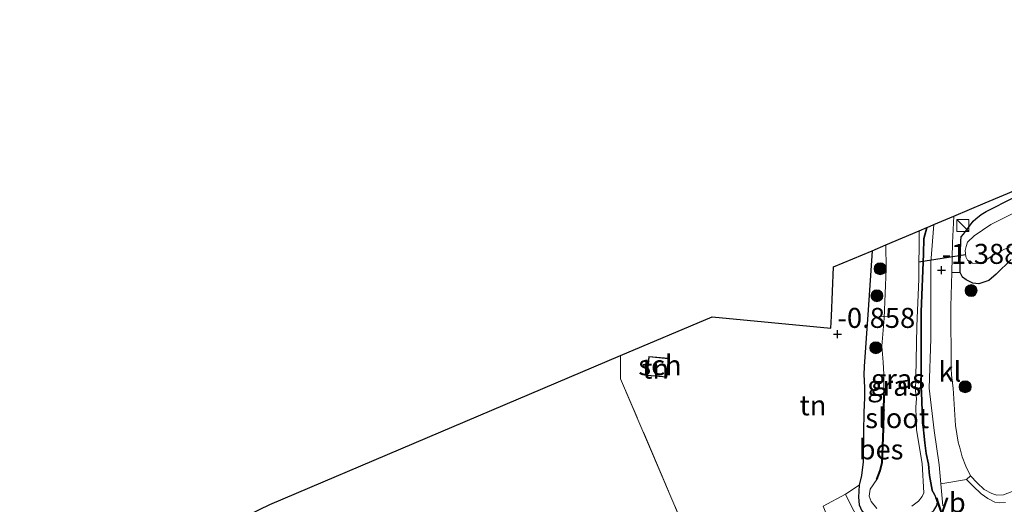
# Model space of a CAD drawing. Units: metres. Extents: x 139998 to 146653, y 512500 to 518751.
# Drawn here: x 142998 to 143121, y 517669 to 517730 of the extents above; entities that cross this region are included whole.
import ezdxf
from ezdxf.enums import TextEntityAlignment as Align

# ---------------------------------------------------------------- set-up
doc = ezdxf.new("R2010")
doc.units = ezdxf.units.M
doc.linetypes.add('IE-TERREINAFSCHEIDING', pattern=[10, 8, -2])
doc.layers.get('0').update_dxf_attribs({"lineweight": 25})
for name, color, linetype, lineweight in [('B-ME-AL-OVERIG-L-B1', 7, 'Continuous', 18), ('B-ME-GR-BOOM-S-B1', 93, 'Continuous', 18), ('B-ME-IE-GRASLAND-GV-B6', 93, 'Continuous', 18), ('B-ME-IE-GRONDWERKLIJN-GROND_INGERICHT-GV-B6', 253, 'Continuous', 18), ('B-ME-IE-INRICHTINGSELEMENT-S-B1', 253, 'Continuous', 18), ('B-ME-IE-TERREINAFSCHEIDING-RASTERHEKWERK-L-B1', 8, 'IE-TERREINAFSCHEIDING', 18), ('B-ME-KG-KADASTRAAL-DAKRAND-L-B1', 13, 'Continuous', 18), ('B-ME-OG-BEBOUWING-GV-B6', 173, 'Continuous', 18), ('B-ME-OG-WATER-GV-B6', 153, 'Continuous', 18), ('B-ME-VH-VERH_SOORT-BITUMEN-GV-B6', 8, 'IE-TERREINAFSCHEIDING-NATUURLIJK-HOUTWAL', 18), ('B-ME-VH-VERH_SOORT-GV-B6', 8, 'Continuous', 18), ('B-ME-VH-VERH_SOORT-KLINKERS-GV-B6', 8, 'IE-TERREINAFSCHEIDING-NATUURLIJK-HOUTWAL', 18), ('B-ME-VW-MEUBILAIR_WEGMEUBILAIR-VERKEERSBORD-S-B1', 8, 'Continuous', 18)]:
    doc.layers.add(name, color=color, linetype=linetype, lineweight=lineweight)
for name, color, linetype in [('B-ME-GR-BOMENRIJ-L-B1', 10, 'Continuous'), ('B-ME-GW-HOOGTEPUNT-S-B1', 10, 'Continuous'), ('B-ME-GW-INSTEEKWATERGANG-L-B1', 10, 'Continuous'), ('B-ME-KG-KADASTRAAL-OPNAMEDTMGRENS-L-B1', 10, 'Continuous'), ('B-ME-KW-DUIKER-L-B1', 10, 'Continuous'), ('B-ME-OB-BESCHOEIING-GV-B6', 10, 'Continuous')]:
    doc.layers.add(name, color=color, linetype=linetype)
doc.styles.add('NLCS-ISO', font='NLCS-ISO.TTF')
doc.linetypes.add('IE-TERREINAFSCHEIDING-NATUURLIJK-HOUTWAL', pattern='A,7,-1.5,[67,NLCS.SHX,S=0.75,R=45,X=0,Y=0],-1.5,7,-1.5,[70,NLCS.SHX,S=0.75,R=0,X=0,Y=0],-1.5', length=20)

# ---------------------------------------------------------------- blocks, each defined once
blk = doc.blocks.new('hoogtepunt')
for p, q in [((-0.5, 0), (0.5, 0)), ((0, 0.5), (0, -0.5))]:
    blk.add_line(p, q)
blk = doc.blocks.new('boom')
h = blk.add_hatch(color=256)
edge = h.paths.add_edge_path()
edge.add_arc((0, 0), 0.75, 0, 360)
blk.add_circle((0, 0), 0.75)
blk = doc.blocks.new('kast')
blk.add_line((-0.75, -0.75), (0.75, 0.75))
blk.add_lwpolyline([(-0.75, 0.75), (0.75, 0.75), (0.75, -0.75), (-0.75, -0.75)], close=True)

msp = doc.modelspace()

# ---------------------------------------------------------------- linework, layer by layer
at = {"layer": 'B-ME-AL-OVERIG-L-B1'}
for p, q in [((143105.54, 517692.694, -1.767), (143106.613, 517692.61, -1.755)), ((143106.286, 517680.945, -1.981), (143105.968, 517681.01, -1.979)), ((143106.077, 517679.313, -1.943), (143105.778, 517679.287, -1.943))]:
    msp.add_line(p, q, dxfattribs=at)
at = {"layer": 'B-ME-GR-BOMENRIJ-L-B1'}
msp.add_polyline3d([(143112.241, 517670.968, -1.125), (143111.917, 517672.811, -1.114), (143111.777, 517674.203, -1.104), (143111.487, 517675.548, -1.135), (143111.317, 517676.872, -1.166), (143111.031, 517679.721, -1.306), (143110.908, 517683.153, -1.266), (143110.848, 517683.93, -1.263), (143110.878, 517686.093, -1.259), (143110.888, 517693.244, -1.254), (143111.162, 517700.5, -1.311), (143111.22, 517702.399, -1.318), (143111.588, 517703.788, -1.341)], dxfattribs=at)
at = {"layer": 'B-ME-GW-INSTEEKWATERGANG-L-B1'}
for points in [[(143116.116, 517702.957, -1.554), (143116.751, 517703.771, -1.714), (143117.328, 517704.568, -1.676), (143117.665, 517704.869, -1.659), (143118.314, 517705.389, -1.681), (143118.966, 517705.79, -1.69), (143122.382, 517707.525, -1.721), (143125.499, 517708.989, -1.707), (143129.016, 517710.257, -1.719), (143135.058, 517712.21, -1.738), (143140.206, 517713.873, -1.788), (143144.646, 517715.698, -1.697), (143156.138, 517720.682, -1.678), (143164.24, 517724.013, -1.724), (143166.779, 517725.257, -1.716), (143167.678, 517725.796, -1.726), (143169.027, 517726.543, -1.695), (143170.287, 517727.248, -1.695), (143171.102, 517727.822, -1.628), (143172.484, 517728.797, -1.688), (143174.81, 517729.733, -1.639)], [(143112.191, 517670.959, -1.125), (143111.867, 517672.804, -1.114), (143111.728, 517674.195, -1.104), (143111.438, 517675.54, -1.135), (143111.267, 517676.866, -1.166), (143110.981, 517679.718, -1.306), (143110.858, 517683.15, -1.266), (143110.798, 517683.928, -1.263), (143110.828, 517686.093, -1.259), (143110.838, 517693.245, -1.254), (143111.112, 517700.502, -1.311), (143111.17, 517702.406, -1.318), (143111.53, 517703.763, -1.34)], [(143122.07, 517699.783, -1.906), (143120.213, 517697.96, -1.801), (143119.264, 517697.169, -1.73), (143118.018, 517696.748, -1.697), (143117.283, 517696.829, -1.625), (143116.467, 517697.24, -1.528), (143115.98, 517697.581, -1.485), (143115.69, 517698.17, -1.459), (143115.704, 517699.217, -1.428), (143115.764, 517702.066, -1.459), (143115.823, 517702.6, -1.481), (143116.116, 517702.957, -1.554)], [(143104.686, 517700.879, -1.103), (143104.217, 517693.507, -1.085), (143103.708, 517686.422, -1.07), (143103.643, 517685.363, -1.108), (143103.699, 517684.646, -1.151), (143103.763, 517683.692, -1.201), (143103.753, 517682.525, -1.242), (143103.666, 517680.656, -1.27), (143103.605, 517678.26, -1.282), (143103.598, 517674.504, -1.363), (143103.359, 517672.788, -1.403), (143103.074, 517671.584, -1.391), (143102.994, 517670.086, -1.401), (143103.076, 517669.147, -1.375), (143103.4, 517668.4, -1.387), (143104.088, 517667.58, -1.351), (143104.977, 517666.738, -1.32), (143105.788, 517666.107, -1.277), (143106.375, 517665.907, -1.277), (143107.17, 517665.904, -1.301)], [(143107.17, 517665.904, -1.301), (143107.882, 517666.079, -1.285), (143108.673, 517666.348, -1.256), (143109.667, 517666.779, -1.204), (143110.932, 517667.367, -1.178), (143111.707, 517667.806, -1.166), (143112.419, 517668.437, -1.175), (143112.775, 517669.058, -1.159), (143112.852, 517669.455, -1.168), (143112.748, 517669.889, -1.168), (143112.491, 517670.475, -1.152), (143112.191, 517670.959, -1.125)]]:
    msp.add_polyline3d(points, dxfattribs=at)
at = {"layer": 'B-ME-IE-GRASLAND-GV-B6'}
for points in [[(143122.07, 517699.783, -1.906), (143120.213, 517697.96, -1.801), (143119.264, 517697.169, -1.73), (143118.018, 517696.748, -1.697), (143117.283, 517696.829, -1.625), (143116.467, 517697.24, -1.528), (143115.98, 517697.581, -1.485), (143115.69, 517698.17, -1.459), (143115.704, 517699.217, -1.428), (143115.764, 517702.066, -1.459), (143115.823, 517702.6, -1.481), (143116.116, 517702.957, -1.554), (143116.751, 517703.771, -1.714), (143117.328, 517704.568, -1.676), (143117.665, 517704.869, -1.659), (143118.314, 517705.389, -1.681), (143118.966, 517705.79, -1.69), (143122.382, 517707.525, -1.721)], [(143124.204, 517706.493, -2.2), (143119.535, 517704.151, -2.2), (143117.452, 517702.724, -2.2), (143116.622, 517701.936, -2.2), (143116.429, 517701.417, -2.2), (143116.322, 517700.905, -2.2), (143116.386, 517700.104, -2.2), (143116.628, 517699.688, -2.2), (143117.248, 517699.333, -2.2), (143117.815, 517699.27, -2.2), (143118.331, 517699.349, -2.2), (143118.783, 517699.62, -2.2), (143119.551, 517700.144, -2.2), (143121.167, 517701.014, -2.2), (143121.95, 517701.367, -2.2)], [(143112.775, 517669.058, -1.159), (143112.852, 517669.455, -1.168), (143112.748, 517669.889, -1.168), (143112.491, 517670.475, -1.152), (143112.191, 517670.959, -1.125), (143111.867, 517672.804, -1.114), (143111.728, 517674.195, -1.104), (143111.438, 517675.54, -1.135), (143111.267, 517676.866, -1.166), (143110.981, 517679.718, -1.306), (143110.858, 517683.15, -1.266), (143110.798, 517683.928, -1.263), (143110.828, 517686.093, -1.259), (143110.838, 517693.245, -1.254), (143111.112, 517700.502, -1.311), (143111.17, 517702.406, -1.318), (143111.53, 517703.763, -1.34), (143111.588, 517703.788, -1.341), (143112.42, 517704.138, -1.384)], [(143112.42, 517704.138, -1.384), (143112.038, 517699.443, -1.424), (143112.037, 517689.852, -1.424), (143111.834, 517683.684, -1.4), (143112.445, 517678.413, -1.345), (143113.076, 517674.109, -1.199), (143113.297, 517671.734, -1.179), (143113.552, 517669.005, -1.086)], [(143109.672, 517668.984, -2.2), (143110.482, 517669.572, -2.2), (143110.953, 517670.163, -2.2), (143111.138, 517670.617, -2.2), (143110.934, 517674.296, -2.2), (143110.26, 517678.483, -2.2), (143110.168, 517681.337, -2.2), (143110.253, 517682.412, -2.2), (143110.133, 517683.322, -2.2), (143110.172, 517685.061, -2.2), (143110.265, 517691.45, -2.2), (143110.523, 517697.329, -2.2), (143110.575, 517703.36, -2.2), (143111.53, 517703.763, -1.34)], [(143111.53, 517703.763, -1.34), (143111.17, 517702.406, -1.318), (143111.112, 517700.502, -1.311), (143110.838, 517693.245, -1.254), (143110.828, 517686.093, -1.259), (143110.798, 517683.928, -1.263), (143110.858, 517683.15, -1.266), (143110.981, 517679.718, -1.306), (143111.267, 517676.866, -1.166), (143111.438, 517675.54, -1.135), (143111.728, 517674.195, -1.104), (143111.867, 517672.804, -1.114), (143112.191, 517670.959, -1.125), (143112.491, 517670.475, -1.152), (143112.748, 517669.889, -1.168), (143112.852, 517669.455, -1.168), (143112.775, 517669.058, -1.159)], [(143103.076, 517669.147, -1.375), (143102.994, 517670.086, -1.401), (143103.074, 517671.584, -1.391), (143103.359, 517672.788, -1.403), (143103.598, 517674.504, -1.363), (143103.605, 517678.26, -1.282), (143103.666, 517680.656, -1.27), (143103.753, 517682.525, -1.242), (143103.763, 517683.692, -1.201), (143103.699, 517684.646, -1.151), (143103.643, 517685.363, -1.108), (143103.708, 517686.422, -1.07), (143104.217, 517693.507, -1.085), (143104.686, 517700.879, -1.103), (143106.419, 517701.609, -2.2), (143106.451, 517698.615, -2.2), (143106.212, 517692.451, -2.2), (143105.896, 517688.967, -2.2), (143106.08, 517686.951, -2.2), (143106.164, 517685.403, -2.2), (143106.176, 517684.133, -2.2), (143106.196, 517682.93, -2.2), (143106.146, 517682.931, -2.006), (143106.061, 517678.624, -2.025), (143105.898, 517674.376, -1.999), (143105.672, 517673.402, -1.999), (143105.231, 517672.317, -2.032), (143105.277, 517672.298, -2.2), (143104.455, 517671.098, -2.2), (143104.338, 517670.197, -2.2), (143104.588, 517669.544, -2.2), (143105.272, 517668.69, -2.2)], [(143122.932, 517671.102, -1.077), (143121.1, 517670.369, -1.065), (143120.279, 517670.323, -1.065), (143119.64, 517670.546, -1.086), (143118.71, 517671.057, -1.118), (143117.809, 517671.895, -1.163), (143117.009, 517672.757, -1.211), (143116.396, 517673.981, -1.287), (143115.928, 517675.138, -1.318), (143115.68, 517676.135, -1.333), (143115.433, 517676.978, -1.354), (143115.099, 517679.039, -1.345), (143114.829, 517683.694, -1.352), (143114.633, 517685.315, -1.361), (143114.591, 517686.17, -1.371), (143114.542, 517693.913, -1.404), (143114.645, 517698.145, -1.399), (143115.69, 517698.17, -1.459), (143115.98, 517697.581, -1.485), (143116.467, 517697.24, -1.528), (143117.283, 517696.829, -1.625), (143118.018, 517696.748, -1.697), (143119.264, 517697.169, -1.73), (143120.213, 517697.96, -1.801), (143122.07, 517699.783, -1.906)], [(143102.208, 517668.756, -1.474), (143101.373, 517670.452, -1.418), (143103.074, 517671.584, -1.391), (143102.994, 517670.086, -1.401), (143103.076, 517669.147, -1.375)]]:
    msp.add_polyline3d(points, dxfattribs=at)
at = {"layer": 'B-ME-IE-GRONDWERKLIJN-GROND_INGERICHT-GV-B6'}
for points in [[(143122.382, 517707.525, -1.721), (143118.966, 517705.79, -1.69), (143118.314, 517705.389, -1.681), (143117.665, 517704.869, -1.659), (143117.328, 517704.568, -1.676), (143116.751, 517703.771, -1.714), (143116.116, 517702.957, -1.554), (143115.823, 517702.6, -1.481), (143115.764, 517702.066, -1.459), (143115.704, 517699.217, -1.428), (143115.69, 517698.17, -1.459), (143114.645, 517698.145, -1.399), (143114.735, 517701.851, -1.366), (143114.91, 517705.187, -1.368), (143118.809, 517706.868, -1.631), (143142.58, 517716.798, -1.595)], [(143083.172, 517661.625, -1.606), (143073.283, 517684.865, -1.468), (143073.272, 517687.778, -1.442), (143084.717, 517692.635, -0.784), (143099.535, 517691.207, -0.865), (143099.62, 517692.69, -0.858), (143099.869, 517698.844, -0.726), (143104.686, 517700.879, -1.103)], [(143104.686, 517700.879, -1.103), (143104.217, 517693.507, -1.085), (143103.708, 517686.422, -1.07), (143103.643, 517685.363, -1.108), (143103.699, 517684.646, -1.151), (143103.763, 517683.692, -1.201), (143103.753, 517682.525, -1.242), (143103.666, 517680.656, -1.27), (143103.605, 517678.26, -1.282), (143103.598, 517674.504, -1.363), (143103.359, 517672.788, -1.403), (143103.074, 517671.584, -1.391), (143101.373, 517670.452, -1.418), (143098.587, 517668.946, -1.349)], [(143029.456, 517669.182, -1.544), (143047.473, 517676.827, -1.653), (143073.272, 517687.778, -1.442)], [(143073.272, 517687.778, -1.442), (143073.283, 517684.865, -1.468), (143083.172, 517661.625, -1.606)], [(143076.581, 517685.289, -1.044), (143079.053, 517685.068, -1.044), (143079.265, 517687.434, -1.044), (143076.793, 517687.655, -1.044), (143076.581, 517685.289, -1.044)]]:
    msp.add_polyline3d(points, dxfattribs=at)
at = {"layer": 'B-ME-IE-TERREINAFSCHEIDING-RASTERHEKWERK-L-B1'}
msp.add_polyline3d([(143083.172, 517661.625, -1.606), (143073.283, 517684.865, -1.468), (143073.272, 517687.778, -1.442)], dxfattribs=at)
at = {"layer": 'B-ME-KG-KADASTRAAL-DAKRAND-L-B1'}
msp.add_polyline3d([(143076.635, 517685.334, 0.79), (143079.008, 517685.122, 0.979), (143079.21, 517687.389, 0.967), (143076.838, 517687.601, 0.697), (143076.635, 517685.334, 0.79)], dxfattribs=at)
at = {"layer": 'B-ME-KG-KADASTRAAL-OPNAMEDTMGRENS-L-B1'}
msp.add_polyline3d([(142997.06, 517653.473, -1.43), (143000.195, 517654.994, -1.364), (143008.885, 517659.207, -1.423), (143009.969, 517659.733, -1.635), (143013.064, 517661.234, -1.648), (143029.456, 517669.182, -1.544), (143047.473, 517676.827, -1.653), (143073.272, 517687.778, -1.442), (143084.717, 517692.635, -0.784), (143099.535, 517691.207, -0.865), (143099.62, 517692.69, -0.858), (143099.869, 517698.844, -0.726), (143104.686, 517700.879, -1.103), (143106.419, 517701.609, -2.2), (143110.575, 517703.36, -2.2), (143111.53, 517703.763, -1.34), (143111.588, 517703.788, -1.341), (143112.42, 517704.138, -1.384), (143114.91, 517705.187, -1.368), (143118.809, 517706.868, -1.631), (143142.58, 517716.798, -1.595)], dxfattribs=at)
at = {"layer": 'B-ME-KW-DUIKER-L-B1'}
msp.add_line((143110.541, 517699.479, -2.027), (143116.362, 517700.408, -2.034), dxfattribs=at)
at = {"layer": 'B-ME-OB-BESCHOEIING-GV-B6'}
msp.add_polyline3d([(143105.72, 517673.387, -2.2), (143105.277, 517672.298, -2.2), (143105.231, 517672.317, -2.032), (143105.672, 517673.402, -1.999), (143105.898, 517674.376, -1.999), (143106.061, 517678.624, -2.025), (143106.146, 517682.931, -2.006), (143106.196, 517682.93, -2.2), (143106.111, 517678.623, -2.2), (143105.948, 517674.369, -2.2), (143105.72, 517673.387, -2.2)], dxfattribs=at)
at = {"layer": 'B-ME-OG-BEBOUWING-GV-B6'}
msp.add_polyline3d([(143079.265, 517687.434, -1.044), (143079.053, 517685.068, -1.044), (143076.581, 517685.289, -1.044), (143076.793, 517687.655, -1.044), (143079.265, 517687.434, -1.044)], dxfattribs=at)
at = {"layer": 'B-ME-OG-WATER-GV-B6'}
for points in [[(143121.95, 517701.367, -2.2), (143121.167, 517701.014, -2.2), (143119.551, 517700.144, -2.2), (143118.783, 517699.62, -2.2), (143118.331, 517699.349, -2.2), (143117.815, 517699.27, -2.2), (143117.248, 517699.333, -2.2), (143116.628, 517699.688, -2.2), (143116.386, 517700.104, -2.2), (143116.322, 517700.905, -2.2), (143116.429, 517701.417, -2.2), (143116.622, 517701.936, -2.2), (143117.452, 517702.724, -2.2), (143119.535, 517704.151, -2.2), (143124.204, 517706.493, -2.2)], [(143105.272, 517668.69, -2.2), (143104.588, 517669.544, -2.2), (143104.338, 517670.197, -2.2), (143104.455, 517671.098, -2.2), (143105.277, 517672.298, -2.2), (143105.72, 517673.387, -2.2), (143105.948, 517674.369, -2.2), (143106.111, 517678.623, -2.2), (143106.196, 517682.93, -2.2), (143106.176, 517684.133, -2.2), (143106.164, 517685.403, -2.2), (143106.08, 517686.951, -2.2), (143105.896, 517688.967, -2.2), (143106.212, 517692.451, -2.2), (143106.451, 517698.615, -2.2), (143106.419, 517701.609, -2.2), (143110.575, 517703.36, -2.2)], [(143110.575, 517703.36, -2.2), (143110.523, 517697.329, -2.2), (143110.265, 517691.45, -2.2), (143110.172, 517685.061, -2.2), (143110.133, 517683.322, -2.2), (143110.253, 517682.412, -2.2), (143110.168, 517681.337, -2.2), (143110.26, 517678.483, -2.2), (143110.934, 517674.296, -2.2), (143111.138, 517670.617, -2.2), (143110.953, 517670.163, -2.2), (143110.482, 517669.572, -2.2), (143109.672, 517668.984, -2.2)]]:
    msp.add_polyline3d(points, dxfattribs=at)
at = {"layer": 'B-ME-VH-VERH_SOORT-BITUMEN-GV-B6'}
msp.add_polyline3d([(143113.552, 517669.005, -1.086), (143113.297, 517671.734, -1.179), (143116.479, 517672.283, -1.182), (143117.331, 517671.467, -1.149), (143118.329, 517670.508, -1.111), (143119.143, 517669.911, -1.066), (143120.042, 517669.474, -1.03), (143120.659, 517669.389, -1.006), (143121.358, 517669.43, -1.018)], dxfattribs=at)
at = {"layer": 'B-ME-VH-VERH_SOORT-GV-B6'}
msp.add_polyline3d([(143121.358, 517669.43, -1.018), (143120.659, 517669.389, -1.006), (143120.042, 517669.474, -1.03), (143119.143, 517669.911, -1.066), (143118.329, 517670.508, -1.111), (143117.331, 517671.467, -1.149), (143116.479, 517672.283, -1.182), (143117.009, 517672.757, -1.211), (143117.809, 517671.895, -1.163), (143118.71, 517671.057, -1.118), (143119.64, 517670.546, -1.086), (143120.279, 517670.323, -1.065), (143121.1, 517670.369, -1.065), (143122.932, 517671.102, -1.077)], dxfattribs=at)
at = {"layer": 'B-ME-VH-VERH_SOORT-KLINKERS-GV-B6'}
for points in [[(143114.91, 517705.187, -1.368), (143114.735, 517701.851, -1.366), (143114.645, 517698.145, -1.399), (143114.542, 517693.913, -1.404), (143114.591, 517686.17, -1.371), (143114.633, 517685.315, -1.361), (143114.829, 517683.694, -1.352), (143115.099, 517679.039, -1.345), (143115.433, 517676.978, -1.354), (143115.68, 517676.135, -1.333), (143115.928, 517675.138, -1.318), (143116.396, 517673.981, -1.287), (143117.009, 517672.757, -1.211), (143116.479, 517672.283, -1.182), (143113.297, 517671.734, -1.179), (143113.076, 517674.109, -1.199), (143112.445, 517678.413, -1.345), (143111.834, 517683.684, -1.4), (143112.037, 517689.852, -1.424), (143112.038, 517699.443, -1.424), (143112.42, 517704.138, -1.384), (143114.91, 517705.187, -1.368)], [(143100.959, 517661.514, -1.108), (143101.063, 517662.761, -1.17), (143098.587, 517668.946, -1.349), (143101.373, 517670.452, -1.418), (143102.208, 517668.756, -1.474), (143103.042, 517667.248, -1.404), (143104.473, 517665.005, -1.232), (143105.039, 517664.147, -1.099), (143105.478, 517663.675, -1.053), (143105.962, 517663.3, -1.042), (143106.583, 517663.096, -1.018), (143107.144, 517662.967, -1.032), (143107.663, 517662.937, -1.042), (143108.661, 517663.206, -1.051), (143099.593, 517658.016, -1.049), (143100.388, 517658.622, -1.051), (143100.764, 517658.981, -1.051), (143101.074, 517659.456, -1.092), (143101.674, 517661.412, -1.12), (143100.959, 517661.514, -1.108)]]:
    msp.add_polyline3d(points, dxfattribs=at)

# ---------------------------------------------------------------- block references
at = {"layer": 'B-ME-GR-BOOM-S-B1', "rotation": 90}
for p in [(143105.706, 517698.616, -1.486), (143117.067, 517695.892, -1.508), (143105.302, 517695.254, -1.395), (143105.16, 517688.759, -1.331), (143116.319, 517683.876, -1.347)]:
    msp.add_blockref('boom', p, dxfattribs=at)
at = {"layer": 'B-ME-GW-HOOGTEPUNT-S-B1', "rotation": 90}
for p in [(143113.381, 517698.451, -1.388), (143113.381, 517698.451, -1.388), (143100.376, 517690.453, -0.858), (143100.376, 517690.453, -0.858)]:
    msp.add_blockref('hoogtepunt', p, dxfattribs=at)
at = {"layer": 'B-ME-IE-INRICHTINGSELEMENT-S-B1', "rotation": 90}
msp.add_blockref('kast', (143116.036, 517704.015, -0.946), dxfattribs=at)

# ---------------------------------------------------------------- texts
at = {"layer": 'B-ME-GW-HOOGTEPUNT-S-B1', "ltscale": 0.2, "style": 'NLCS-ISO'}
for s, p in [('-1.388', (143113.381, 517698.451, -1.388)), ('-1.388', (143113.381, 517698.451, -1.388)), ('-0.858', (143100.376, 517690.453, -0.858)), ('-0.858', (143100.376, 517690.453, -0.858))]:
    msp.add_text(s, height=2.5, dxfattribs=at).set_placement(p, align=Align.BOTTOM_LEFT)
at = {"layer": 'B-ME-IE-GRASLAND-GV-B6', "ltscale": 0.2, "style": 'NLCS-ISO'}
for p in [(143107.923, 517684.833), (143107.462, 517684.001)]:
    msp.add_text('gras', height=2.5, dxfattribs=at).set_placement(p, align=Align.MIDDLE_CENTER)
at = {"layer": 'B-ME-IE-GRONDWERKLIJN-GROND_INGERICHT-GV-B6', "ltscale": 0.2, "style": 'NLCS-ISO'}
for p in [(143077.655, 517686.147), (143097.306, 517681.56)]:
    msp.add_text('tn', height=2.5, dxfattribs=at).set_placement(p, align=Align.MIDDLE_CENTER)
at = {"layer": 'B-ME-OB-BESCHOEIING-GV-B6', "ltscale": 0.2, "style": 'NLCS-ISO'}
msp.add_text('bes', height=2.5, dxfattribs=at).set_placement((143105.816, 517676.059), align=Align.MIDDLE_CENTER)
at = {"layer": 'B-ME-OG-BEBOUWING-GV-B6', "ltscale": 0.2, "style": 'NLCS-ISO'}
msp.add_text('sch', height=2.5, dxfattribs=at).set_placement((143078.191, 517686.576), align=Align.MIDDLE_CENTER)
at = {"layer": 'B-ME-OG-WATER-GV-B6', "ltscale": 0.2, "style": 'NLCS-ISO'}
msp.add_text('sloot', height=2.5, dxfattribs=at).set_placement((143107.83, 517679.965), align=Align.MIDDLE_CENTER)
at = {"layer": 'B-ME-VH-VERH_SOORT-KLINKERS-GV-B6', "ltscale": 0.2, "style": 'NLCS-ISO'}
msp.add_text('kl', height=2.5, dxfattribs=at).set_placement((143114.408, 517685.779), align=Align.MIDDLE_CENTER)
at = {"layer": 'B-ME-VW-MEUBILAIR_WEGMEUBILAIR-VERKEERSBORD-S-B1', "ltscale": 0.2, "style": 'NLCS-ISO'}
msp.add_text('vb', height=2.5, dxfattribs=at).set_placement((143112.509, 517667.383, -1.08), align=Align.BOTTOM_LEFT)

doc.saveas('drawing.dxf')
